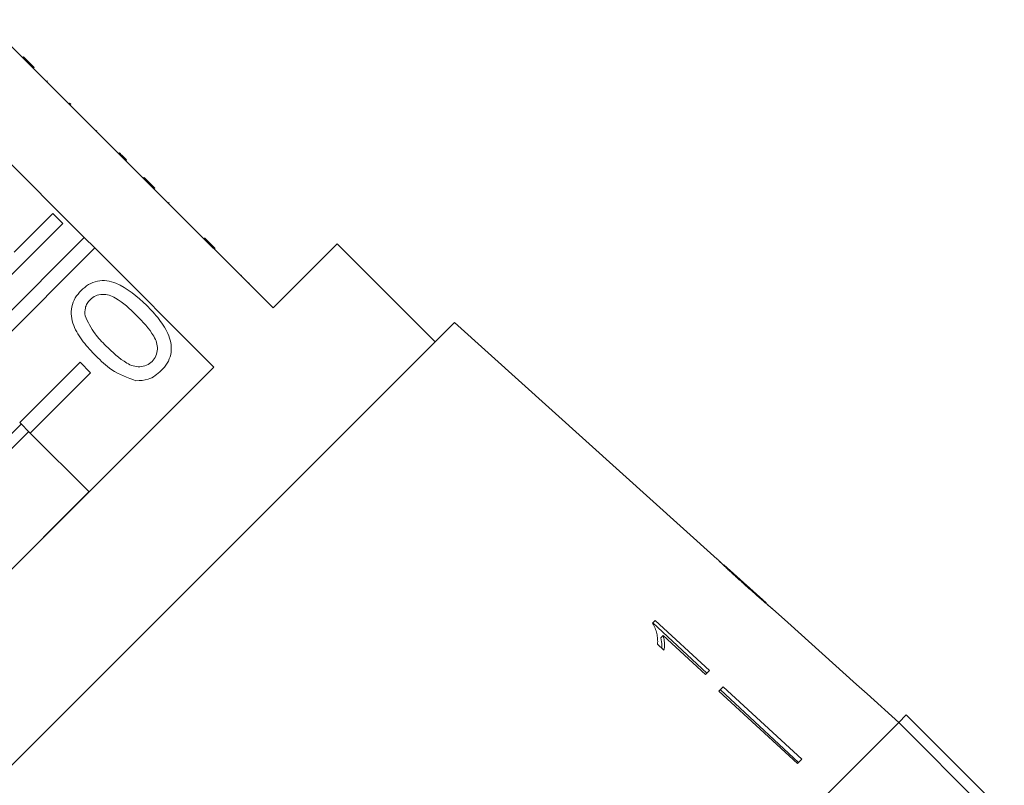
# Model space of a CAD drawing. Units: millimetres. Extents: x -102 to 733, y -4 to 378.
# Drawn here: x 556 to 602, y 275 to 311 of the extents above; entities that cross this region are included whole.
import ezdxf

# ---------------------------------------------------------------- set-up
doc = ezdxf.new("R2010")
doc.units = ezdxf.units.MM

msp = doc.modelspace()

# ---------------------------------------------------------------- linework, layer by layer
at = {"color": 7, "linetype": 'Continuous', "lineweight": 15}
for p, q in [((555.98, 309.549), (554.194, 311.335)), ((556.015, 309.585), (555.98, 309.549)), ((556.475, 309.054), (555.98, 309.549)), ((556.51, 309.09), (556.015, 309.585)), ((556.51, 309.09), (556.475, 309.054)), ((561.637, 303.892), (556.475, 309.054)), ((557.132, 308.468), (557.097, 308.432)), ((558.179, 307.421), (558.144, 307.385)), ((558.227, 307.373), (558.179, 307.421)), ((558.227, 307.373), (558.192, 307.338)), ((553.705, 306.284), (558.867, 301.122)), ((559.456, 306.144), (559.421, 306.109)), ((560.514, 305.086), (560.479, 305.05)), ((560.844, 304.756), (560.809, 304.72)), ((561.672, 303.928), (561.637, 303.892)), ((562.132, 303.397), (561.637, 303.892)), ((562.167, 303.433), (561.672, 303.928)), ((562.167, 303.433), (562.132, 303.397)), ((567.718, 297.811), (562.132, 303.397)), ((562.843, 302.757), (562.808, 302.721)), ((555.569, 300.432), (557.384, 302.248)), ((557.384, 302.248), (557.86, 301.772)), ((557.86, 301.772), (555.433, 299.345)), ((558.867, 301.122), (553.007, 295.263)), ((559.362, 300.627), (558.867, 301.122)), ((564.996, 300.604), (564.501, 301.099)), ((553.502, 294.768), (559.362, 300.627)), ((559.362, 300.627), (564.948, 295.041)), ((564.724, 300.876), (564.689, 300.84)), ((570.723, 300.816), (567.718, 297.811)), ((575.319, 296.22), (570.723, 300.816)), ((566.245, 299.355), (566.21, 299.319)), ((566.603, 298.997), (566.567, 298.962)), ((576.226, 297.127), (545.068, 265.968)), ((588.551, 286.03), (576.226, 297.127)), ((558.664, 295.263), (555.836, 292.434)), ((559.159, 294.768), (558.664, 295.263)), ((564.948, 295.041), (547.154, 277.247)), ((556.331, 291.939), (559.159, 294.768)), ((555.903, 292.366), (549.828, 286.291)), ((555.836, 292.434), (556.331, 291.939)), ((556.257, 292.013), (550.182, 285.938)), ((559.088, 289.181), (556.331, 291.939)), ((559.085, 289.184), (553.01, 283.109)), ((590.837, 283.972), (588.853, 285.758)), ((590.837, 283.971), (590.847, 283.963)), ((591.854, 283.056), (591.138, 283.701)), ((591.142, 283.697), (591.138, 283.701)), ((585.633, 283.147), (585.516, 283.031)), ((588.186, 280.802), (585.633, 283.147)), ((588.058, 280.674), (585.524, 283.038)), ((591.854, 283.056), (591.853, 283.055)), ((586.015, 282.448), (585.901, 282.335)), ((586.015, 282.448), (588.004, 280.62)), ((585.75, 282.04), (586.051, 281.763)), ((588.004, 280.62), (588.186, 280.802)), ((588.833, 280.035), (588.625, 279.827)), ((588.7, 279.902), (592.358, 276.489)), ((588.833, 280.035), (592.518, 276.65)), ((588.625, 279.827), (592.311, 276.442)), ((595.575, 279.706), (595.574, 279.705)), ((597.063, 278.366), (595.575, 279.706)), ((597.062, 278.365), (597.417, 278.719)), ((602.013, 274.123), (597.417, 278.719)), ((597.062, 278.365), (563.829, 245.132)), ((601.658, 273.769), (597.062, 278.365)), ((592.518, 276.65), (592.311, 276.442))]:
    msp.add_line(p, q, dxfattribs=at)
at = {"color": 7, "linetype": 'Continuous', "lineweight": 15, "flags": 128}
msp.add_lwpolyline([(591.853, 283.055), (595.085, 280.145), (595.574, 279.705)], dxfattribs=at)
at = {"color": 7, "linetype": 'Continuous', "lineweight": 15}
for points, knots in [([(560.844, 304.756), (560.781, 304.819), (560.669, 304.931), (560.562, 305.038), (560.514, 305.086)], [0, 0, 0, 0, 0.5599563, 1, 1, 1, 1]), ([(558.717, 298.631), (558.829, 298.729), (559.053, 298.926), (559.474, 299.095), (559.926, 299.117), (560.784, 298.846), (561.342, 298.342), (561.788, 297.939)], [0, 0, 0, 0, 0.125373, 0.250644, 0.375698, 0.501113, 1, 1, 1, 1]), ([(559.409, 295.56), (559.204, 295.775), (558.796, 296.206), (558.397, 296.845), (558.24, 297.422), (558.252, 297.874), (558.42, 298.297), (558.618, 298.519), (558.717, 298.631)], [0, 0, 0, 0, 0.250495, 0.500372, 0.625439, 0.750208, 0.87498, 1, 1, 1, 1]), ([(561.311, 297.465), (561.003, 297.766), (560.618, 298.142), (560.036, 298.425), (559.715, 298.463), (559.39, 298.404), (559.223, 298.266), (559.14, 298.197)], [0, 0, 0, 0, 0.500352, 0.625529, 0.750516, 0.875255, 1, 1, 1, 1]), ([(559.14, 298.197), (559.09, 298.14), (558.989, 298.025), (558.885, 297.767), (558.895, 297.57), (558.901, 297.449)], [0, 0, 0, 0, 0.280453, 0.560688, 1, 1, 1, 1]), ([(561.788, 297.939), (561.992, 297.724), (562.4, 297.294), (562.798, 296.654), (562.956, 296.078), (562.943, 295.626), (562.774, 295.204), (562.576, 294.982), (562.477, 294.871)], [0, 0, 0, 0, 0.250479, 0.500353, 0.625387, 0.750173, 0.874968, 1, 1, 1, 1]), ([(558.901, 297.449), (559.04, 297.155), (559.289, 296.629), (559.701, 296.218), (559.883, 296.037)], [0, 0, 0, 0, 0.558059, 1, 1, 1, 1]), ([(562.048, 295.299), (562.116, 295.383), (562.251, 295.551), (562.307, 295.875), (562.272, 296.196), (561.985, 296.774), (561.61, 297.158), (561.311, 297.465)], [0, 0, 0, 0, 0.124656, 0.24942, 0.374387, 0.49959, 1, 1, 1, 1]), ([(559.883, 296.037), (560.19, 295.738), (560.573, 295.364), (561.152, 295.074), (561.473, 295.042), (561.798, 295.095), (561.965, 295.231), (562.048, 295.299)], [0, 0, 0, 0, 0.500363, 0.625568, 0.750538, 0.875304, 1, 1, 1, 1]), ([(561.29, 294.4), (560.894, 294.543), (560.183, 294.799), (559.646, 295.327), (559.409, 295.56)], [0, 0, 0, 0, 0.557973, 1, 1, 1, 1]), ([(562.477, 294.871), (562.283, 294.708), (561.936, 294.416), (561.487, 294.405), (561.29, 294.4)], [0, 0, 0, 0, 0.559716, 1, 1, 1, 1]), ([(588.835, 285.759), (588.821, 285.772), (588.778, 285.812), (588.718, 285.869), (588.657, 285.928), (588.61, 285.974), (588.574, 286.008), (588.551, 286.03), (588.548, 286.032), (588.547, 286.033)], [0, 0, 0, 0, 0.069903, 0.216092, 0.3669, 0.512954, 0.662152, 0.829261, 1, 1, 1, 1]), ([(588.547, 286.033), (588.549, 286.031), (588.553, 286.026), (588.589, 285.99), (588.644, 285.935), (588.706, 285.874), (588.783, 285.801), (588.887, 285.702), (589.025, 285.572), (589.187, 285.422), (589.348, 285.274), (589.505, 285.131), (589.664, 284.987), (589.771, 284.891), (589.824, 284.843)], [0, 0, 0, 0, 0.089645, 0.182189, 0.243052, 0.305643, 0.366494, 0.42876, 0.52996, 0.63384, 0.724398, 0.815479, 0.907633, 1, 1, 1, 1]), ([(589.014, 285.605), (588.989, 285.628), (588.929, 285.684), (588.863, 285.747), (588.844, 285.766), (588.843, 285.767), (588.843, 285.767)], [0, 0, 0, 0, 0.246169, 0.600864, 0.93588, 1, 1, 1, 1]), ([(589.836, 284.857), (589.765, 284.921), (589.623, 285.049), (589.369, 285.279), (589.155, 285.474), (589.035, 285.585), (589.014, 285.605)], [0, 0, 0, 0, 0.251084, 0.502344, 0.911071, 1, 1, 1, 1]), ([(589.824, 284.843), (589.916, 284.76), (590.1, 284.595), (590.429, 284.302), (590.703, 284.063), (590.856, 283.932), (590.885, 283.908)], [0, 0, 0, 0, 0.250896, 0.50211, 0.907492, 1, 1, 1, 1]), ([(590.847, 283.963), (590.842, 283.967), (590.832, 283.974), (590.743, 284.05), (590.6, 284.174), (590.284, 284.454), (590.023, 284.689), (589.836, 284.857)], [0, 0, 0, 0, 0.115586, 0.232096, 0.371887, 0.551792, 1, 1, 1, 1]), ([(591.13, 283.707), (591.118, 283.718), (591.097, 283.735), (591.039, 283.784), (590.973, 283.84), (590.903, 283.899), (590.854, 283.942), (590.834, 283.958)], [0, 0, 0, 0, 0.2915857, 0.483522, 0.6812021, 0.8732369, 1, 1, 1, 1]), ([(590.885, 283.908), (590.915, 283.882), (590.977, 283.83), (591.048, 283.771), (591.101, 283.729), (591.128, 283.707), (591.14, 283.698), (591.142, 283.697), (591.142, 283.697)], [0, 0, 0, 0, 0.1865162, 0.3781788, 0.565267, 0.7584798, 0.8788487, 1, 1, 1, 1]), ([(585.516, 283.031), (585.56, 282.949), (585.649, 282.783), (585.707, 282.576), (585.74, 282.409), (585.754, 282.284), (585.758, 282.16), (585.752, 282.08), (585.75, 282.04)], [0, 0, 0, 0, 0.235253, 0.479264, 0.607811, 0.737046, 0.868234, 1, 1, 1, 1]), ([(585.956, 281.851), (585.957, 281.893), (585.961, 282.047), (585.926, 282.214), (585.901, 282.335)], [0, 0, 0, 0, 0.275193, 1, 1, 1, 1]), ([(586.051, 281.763), (586.056, 281.789), (586.066, 281.841), (586.072, 281.924), (586.073, 282.008), (586.071, 282.121), (586.06, 282.266), (586.03, 282.387), (586.015, 282.448)], [0, 0, 0, 0, 0.125147, 0.250631, 0.375788, 0.501087, 0.749101, 1, 1, 1, 1])]:
    msp.add_open_spline(points, degree=3, knots=knots, dxfattribs=at)

doc.saveas('drawing.dxf')
